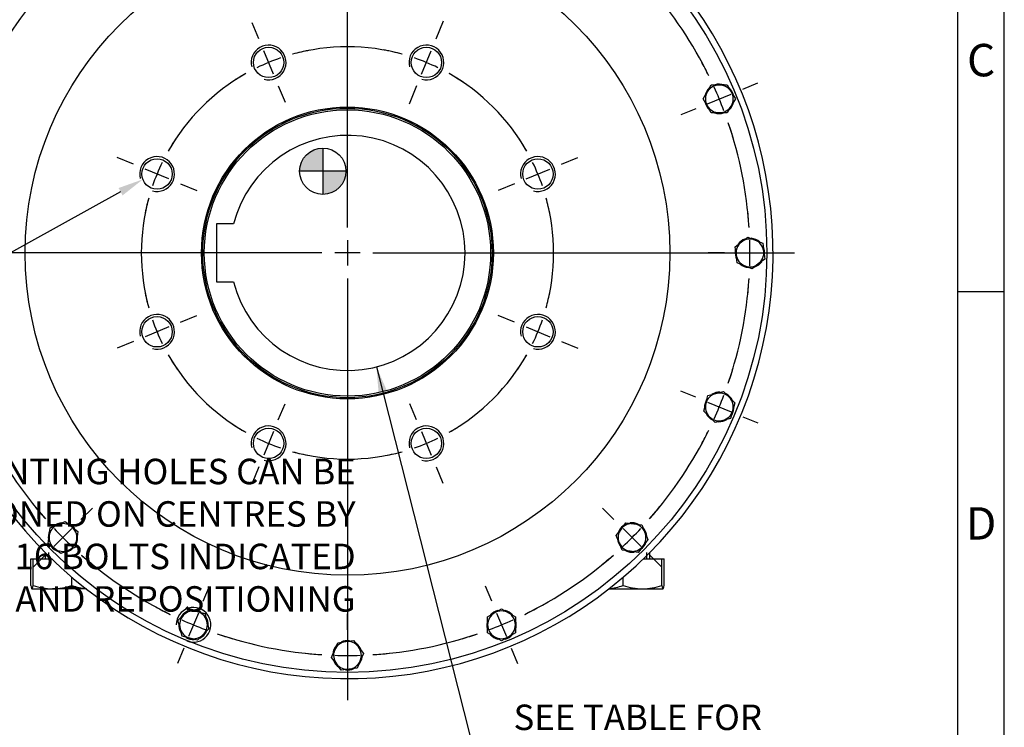
# Model space of a CAD drawing. Units: millimetres. Extents: x 13 to 432, y -172 to 292.
# Drawn here: x 309 to 415, y 101 to 178 of the extents above; entities that cross this region are included whole.
import ezdxf
from ezdxf import colors
from ezdxf.entities.mleader import LeaderData, LeaderLine
from ezdxf.enums import TextEntityAlignment as Align
from ezdxf.lldxf.tags import DXFTag
from ezdxf.math import Vec2, Vec3

# ---------------------------------------------------------------- set-up
doc = ezdxf.new("R2010")
doc.units = ezdxf.units.MM
for name, color, linetype in [('2032662', 7, 'Continuous'), ('Default', 7, 'Continuous'), ('DV3_Default', 7, 'Continuous'), ('HSM16X40ZP-P', 7, 'Continuous'), ('HSM42X150ZP', 7, 'Continuous'), ('IW-00882-1-2', 7, 'Continuous'), ('IW10A197-PUB', 7, 'Continuous'), ('NL16', 7, 'Continuous')]:
    doc.layers.add(name, color=color, linetype=linetype)
doc.styles.add('SEACAD_Arial_Narrow', font='ARIALN.TTF')
tags = doc.linetypes.add('CENTER2', pattern=[28.575, 19.05, -3.175, 3.175, -3.175]).pattern_tags.tags
tags[10:11] = [DXFTag(74, 4), DXFTag(75, 0), DXFTag(340, '0'), DXFTag(46, 0.0), DXFTag(50, 0.0), DXFTag(44, 0.0), DXFTag(45, 0.0)]
tags[8:9] = [DXFTag(74, 4), DXFTag(75, 0), DXFTag(340, '0'), DXFTag(46, 0.0), DXFTag(50, 0.0), DXFTag(44, 0.0), DXFTag(45, 0.0)]
tags[6:7] = [DXFTag(74, 4), DXFTag(75, 0), DXFTag(340, '0'), DXFTag(46, 0.0), DXFTag(50, 0.0), DXFTag(44, 0.0), DXFTag(45, 0.0)]
tags[4:5] = [DXFTag(74, 4), DXFTag(75, 0), DXFTag(340, '0'), DXFTag(46, 0.0), DXFTag(50, 0.0), DXFTag(44, 0.0), DXFTag(45, 0.0)]
doc.dimstyles.new('RG_-_ISO', dxfattribs={"dimtxt": 0.34375, "dimasz": 0.34375, "dimexe": 0.171875, "dimexo": 0.171875, "dimgap": 0.085938, "dimtad": 1, "dimdec": 0, "dimlfac": 8, "dimdsep": 46, "dimtxsty": 'SEACAD_Arial_Narrow', "dimblk1": '_SE_FILLED', "dimblk2": '_SE_FILLED', "dimsah": 1, "dimcen": 0.171875, "dimadec": 0, "dimazin": 0, "dimtfac": 0.75, "dimtdec": 0, "dimtofl": 0, "dimtmove": 0, "dimatfit": 3, "dimfxl": 1, "dimtolj": 1, "dimarcsym": 0})
doc.dimstyles.new('RG_-_ISO_Radial', dxfattribs={"dimtxt": 2.75, "dimasz": 2.75, "dimexe": 1.375, "dimexo": 1.375, "dimgap": 0.6875, "dimtad": 1, "dimtih": 1, "dimtoh": 1, "dimdec": 0, "dimlfac": 8, "dimdsep": 46, "dimtxsty": 'SEACAD_Arial_Narrow', "dimblk1": '_SE_FILLED', "dimblk2": '_SE_FILLED', "dimsah": 1, "dimcen": 1.375, "dimadec": 0, "dimazin": 0, "dimtfac": 0.75, "dimtofl": 0, "dimtmove": 0, "dimatfit": 3, "dimfxl": 1, "dimtolj": 1, "dimarcsym": 0})

# ---------------------------------------------------------------- blocks, each defined once
blk = doc.blocks.new('_SE_FILLED')
at = {"color": 0}
blk.add_line((0, 0), (-1, 0), dxfattribs=at)
blk.add_solid([(0, 0), (-1, -0.1665), (-1, 0.1665), (0, 0)], dxfattribs=at)
blk = doc.blocks.new('SEANNOT_GROUP3')
at = {"layer": 'Default', "color": 7, "linetype": 'CENTER2'}
for p, q in [((344.1, 155.44), (344.1, 200.96)), ((344.1, 154.07), (344.1, 151.32)), ((341.35, 152.69), (295.84, 152.69)), ((345.48, 152.69), (342.73, 152.69)), ((346.85, 152.69), (392.37, 152.69)), ((344.1, 149.94), (344.1, 104.43))]:
    blk.add_line(p, q, dxfattribs=at)
blk = doc.blocks.new('SE2')
at = {"layer": 'Default', "color": 7, "linetype": 'CENTER2'}
for start, end in [(74.5815, 105.4185), (119.5815, 150.4185), (29.5815, 60.4185), (164.5815, 195.4185), (344.5815, 15.4185), (209.5815, 240.4185), (299.5815, 330.4185), (254.5815, 285.4185)]:
    blk.add_arc((344.1, 152.69), 22.25, start, end, dxfattribs=at)
blk = doc.blocks.new('SEANNOT_GROUP26')
at = {"layer": 'Default', "color": 7, "linetype": 'CENTER2'}
for p, q in [((353.67, 175.79), (354.48, 177.75)), ((352.09, 171.98), (353.15, 174.52)), ((351.57, 170.71), (350.75, 168.75))]:
    blk.add_line(p, q, dxfattribs=at)
for start, end in [(74.5815, 80.0536), (63.9592, 71.0408), (54.9464, 60.4185)]:
    blk.add_arc((344.1, 152.69), 22.25, start, end, dxfattribs=at)
blk = doc.blocks.new('SEANNOT_GROUP27')
at = {"layer": 'Default', "color": 7, "linetype": 'CENTER2'}
for p, q in [((321.01, 162.26), (319.26, 162.98)), ((324.82, 160.68), (322.28, 161.73)), ((326.09, 160.16), (327.83, 159.43))]:
    blk.add_line(p, q, dxfattribs=at)
for start, end in [(145.5562, 150.4185), (153.9592, 161.0408), (164.5815, 169.4438)]:
    blk.add_arc((344.1, 152.69), 22.25, start, end, dxfattribs=at)
blk = doc.blocks.new('SEANNOT_GROUP28')
at = {"layer": 'Default', "color": 7, "linetype": 'CENTER2'}
for p, q in [((334.54, 175.79), (333.81, 177.53)), ((336.12, 171.98), (335.06, 174.52)), ((336.64, 170.71), (337.36, 168.96))]:
    blk.add_line(p, q, dxfattribs=at)
for start, end in [(100.5562, 105.4185), (108.9592, 116.0408), (119.5815, 124.4438)]:
    blk.add_arc((344.1, 152.69), 22.25, start, end, dxfattribs=at)
blk = doc.blocks.new('SEANNOT_GROUP29')
at = {"layer": 'Default', "color": 7, "linetype": 'CENTER2'}
for p, q in [((351.57, 134.68), (350.84, 136.42)), ((352.09, 133.41), (353.15, 130.87)), ((353.67, 129.6), (354.39, 127.85))]:
    blk.add_line(p, q, dxfattribs=at)
for start, end in [(299.5815, 304.4438), (288.9592, 296.0408), (280.5562, 285.4185)]:
    blk.add_arc((344.1, 152.69), 22.25, start, end, dxfattribs=at)
blk = doc.blocks.new('SEANNOT_GROUP30')
at = {"layer": 'Default', "color": 7, "linetype": 'CENTER2'}
for p, q in [((336.64, 134.68), (337.36, 136.42)), ((336.12, 133.41), (335.06, 130.87)), ((334.54, 129.6), (333.81, 127.85))]:
    blk.add_line(p, q, dxfattribs=at)
for start, end in [(235.5562, 240.4185), (243.9592, 251.0408), (254.5815, 259.4438)]:
    blk.add_arc((344.1, 152.69), 22.25, start, end, dxfattribs=at)
blk = doc.blocks.new('SEANNOT_GROUP31')
at = {"layer": 'Default', "color": 7, "linetype": 'CENTER2'}
for p, q in [((326.09, 145.23), (327.83, 145.95)), ((324.82, 144.7), (322.28, 143.65)), ((321.01, 143.13), (319.26, 142.4))]:
    blk.add_line(p, q, dxfattribs=at)
for start, end in [(190.5562, 195.4185), (198.9592, 206.0408), (209.5815, 214.4438)]:
    blk.add_arc((344.1, 152.69), 22.25, start, end, dxfattribs=at)
blk = doc.blocks.new('SEANNOT_GROUP32')
at = {"layer": 'Default', "color": 7, "linetype": 'CENTER2'}
for p, q in [((367.2, 162.26), (368.95, 162.98)), ((363.39, 160.68), (365.93, 161.73)), ((362.12, 160.16), (360.38, 159.43))]:
    blk.add_line(p, q, dxfattribs=at)
for start, end in [(29.5815, 34.4438), (18.9592, 26.0408), (10.5562, 15.4185)]:
    blk.add_arc((344.1, 152.69), 22.25, start, end, dxfattribs=at)
blk = doc.blocks.new('SEANNOT_GROUP33')
at = {"layer": 'Default', "color": 7, "linetype": 'CENTER2'}
for p, q in [((362.12, 145.23), (360.38, 145.95)), ((363.39, 144.7), (365.93, 143.65)), ((367.2, 143.13), (368.95, 142.4))]:
    blk.add_line(p, q, dxfattribs=at)
for start, end in [(344.5815, 349.4438), (333.9592, 341.0408), (325.5562, 330.4185)]:
    blk.add_arc((344.1, 152.69), 22.25, start, end, dxfattribs=at)
blk = doc.blocks.new('SE3')
at = {"layer": 'Default', "color": 7, "linetype": 'CENTER2'}
for start, end in [(93.6274, 108.8726), (71.1274, 86.3726), (116.1274, 131.3726), (48.6274, 63.8726), (138.6274, 153.8726), (26.1274, 41.3726), (161.1274, 176.3726), (3.6274, 18.8726), (183.6274, 198.8726), (341.1274, 356.3726), (206.1274, 221.3726), (318.6274, 333.8726), (228.6274, 243.8726), (296.1274, 311.3726), (251.1274, 266.3726), (273.6274, 288.8726)]:
    blk.add_arc((344.1, 152.69), 43.44, start, end, dxfattribs=at)
blk = doc.blocks.new('SEANNOT_GROUP37')
at = {"layer": 'Default', "color": 7, "linetype": 'CENTER2'}
for p, q in [((315.33, 123.92), (316.57, 125.16)), ((314.36, 122.95), (312.42, 121.01)), ((311.44, 120.03), (310.21, 118.8))]:
    blk.add_line(p, q, dxfattribs=at)
for start, end in [(219.0643, 221.3726), (223.1863, 226.8137), (228.6274, 230.9357)]:
    blk.add_arc((344.1, 152.69), 43.44, start, end, dxfattribs=at)
blk = doc.blocks.new('SEANNOT_GROUP38')
at = {"layer": 'Default', "color": 7, "linetype": 'CENTER2'}
for p, q in [((328.53, 115.1), (329.2, 116.72)), ((328.01, 113.83), (326.96, 111.29)), ((326.43, 110.02), (325.76, 108.4))]:
    blk.add_line(p, q, dxfattribs=at)
for start, end in [(241.5643, 243.8726), (245.6863, 249.3137), (251.1274, 253.4357)]:
    blk.add_arc((344.1, 152.69), 43.44, start, end, dxfattribs=at)
blk = doc.blocks.new('SEANNOT_GROUP39')
at = {"layer": 'Default', "color": 7, "linetype": 'CENTER2'}
for p, q in [((344.1, 112.01), (344.1, 113.76)), ((344.1, 110.63), (344.1, 107.88)), ((344.1, 106.51), (344.1, 104.76))]:
    blk.add_line(p, q, dxfattribs=at)
for start, end in [(264.0643, 266.3726), (273.6274, 275.9357), (268.1863, 271.8137)]:
    blk.add_arc((344.1, 152.69), 43.44, start, end, dxfattribs=at)
blk = doc.blocks.new('SEANNOT_GROUP40')
at = {"layer": 'Default', "color": 7, "linetype": 'CENTER2'}
for p, q in [((359.67, 115.1), (359.01, 116.72)), ((360.2, 113.83), (361.25, 111.29)), ((361.78, 110.02), (362.45, 108.4))]:
    blk.add_line(p, q, dxfattribs=at)
for start, end in [(296.1274, 298.4357), (290.6863, 294.3137), (286.5643, 288.8726)]:
    blk.add_arc((344.1, 152.69), 43.44, start, end, dxfattribs=at)
blk = doc.blocks.new('SEANNOT_GROUP41')
at = {"layer": 'Default', "color": 7, "linetype": 'CENTER2'}
for p, q in [((372.87, 123.92), (371.64, 125.16)), ((373.85, 122.95), (375.79, 121.01)), ((376.76, 120.03), (378, 118.8))]:
    blk.add_line(p, q, dxfattribs=at)
for start, end in [(318.6274, 320.9357), (313.1863, 316.8137), (309.0643, 311.3726)]:
    blk.add_arc((344.1, 152.69), 43.44, start, end, dxfattribs=at)
blk = doc.blocks.new('SEANNOT_GROUP42')
at = {"layer": 'Default', "color": 7, "linetype": 'CENTER2'}
for p, q in [((381.69, 137.12), (380.08, 137.79)), ((382.97, 136.6), (385.51, 135.54)), ((386.78, 135.02), (388.39, 134.35))]:
    blk.add_line(p, q, dxfattribs=at)
for start, end in [(341.1274, 343.4357), (335.6863, 339.3137), (331.5643, 333.8726)]:
    blk.add_arc((344.1, 152.69), 43.44, start, end, dxfattribs=at)
blk = doc.blocks.new('SEANNOT_GROUP43')
at = {"layer": 'Default', "color": 7, "linetype": 'CENTER2'}
for p, q in [((384.79, 152.69), (383.04, 152.69)), ((386.17, 152.69), (388.92, 152.69)), ((390.29, 152.69), (392.04, 152.69))]:
    blk.add_line(p, q, dxfattribs=at)
for start, end in [(3.6274, 5.9357), (358.1863, 1.8137), (354.0643, 356.3726)]:
    blk.add_arc((344.1, 152.69), 43.44, start, end, dxfattribs=at)
blk = doc.blocks.new('SEANNOT_GROUP44')
at = {"layer": 'Default', "color": 7, "linetype": 'CENTER2'}
for p, q in [((386.78, 170.37), (388.39, 171.04)), ((382.97, 168.79), (385.51, 169.84)), ((381.69, 168.26), (380.08, 167.59))]:
    blk.add_line(p, q, dxfattribs=at)
for start, end in [(26.1274, 28.4357), (20.6863, 24.3137), (16.5643, 18.8726)]:
    blk.add_arc((344.1, 152.69), 43.44, start, end, dxfattribs=at)
blk = doc.blocks.new('CofG')
at = {"layer": 'Default', "linetype": 'Continuous'}
h = blk.add_hatch(color=7, dxfattribs=at)
edge = h.paths.add_edge_path()
edge.add_arc((0, 0), 20, 90, 180)
edge.add_line((-20, 0), (0, 0))
edge.add_line((0, 0), (0, 20))
h = blk.add_hatch(color=7, dxfattribs=at)
edge = h.paths.add_edge_path()
edge.add_line((0, 0), (0, -20))
edge.add_arc((0, 0), 20, 270, 360)
edge.add_line((20, 0), (0, 0))
at = {"layer": 'Default', "color": 7, "linetype": 'Continuous'}
for p, q in [((0, 20), (0, -20)), ((20, 0), (-20, 0))]:
    blk.add_line(p, q, dxfattribs=at)
blk.add_circle((0, 0), 20, dxfattribs=at)
blk = doc.blocks.new('SE6')
at = {"layer": '2032662', "color": 7, "linetype": 'Continuous'}
for centre, radius, start, end in [((344.1, 152.69), 45.94, 121.6148, 56.484), ((327.48, 112.56), 1.87, 248.0429, 180)]:
    blk.add_arc(centre, radius, start, end, dxfattribs=at)
at = {"layer": 'HSM16X40ZP-P', "color": 7, "linetype": 'Continuous'}
for p, q in [((382.5, 169.32), (382.94, 170.07)), ((382.94, 170.07), (383.37, 170.82)), ((383.37, 170.82), (384.24, 170.82)), ((384.24, 170.82), (385.1, 170.82)), ((385.1, 170.82), (385.53, 170.07)), ((385.53, 170.07), (385.97, 169.32)), ((382.94, 168.57), (382.5, 169.32)), ((385.97, 169.32), (385.53, 168.57)), ((383.37, 167.82), (382.94, 168.57)), ((385.53, 168.57), (385.1, 167.82)), ((384.23, 167.82), (383.37, 167.82)), ((385.1, 167.82), (384.23, 167.82)), ((386.63, 153.88), (387.32, 154.41)), ((387.32, 154.41), (388.12, 154.08)), ((385.94, 153.36), (386.63, 153.88)), ((386.05, 152.5), (385.94, 153.36)), ((388.12, 154.08), (388.92, 153.75)), ((388.92, 153.75), (389.03, 152.89)), ((386.17, 151.64), (386.05, 152.5)), ((389.14, 152.03), (388.45, 151.5)), ((389.03, 152.89), (389.14, 152.03)), ((386.97, 151.31), (386.17, 151.64)), ((387.77, 150.98), (386.97, 151.31)), ((388.45, 151.5), (387.77, 150.98)), ((382.79, 136.46), (383.01, 137.3)), ((383.01, 137.3), (383.85, 137.52)), ((383.85, 137.52), (384.68, 137.74)), ((384.68, 137.74), (385.3, 137.13)), ((385.3, 137.13), (385.91, 136.52)), ((382.56, 135.62), (382.79, 136.46)), ((385.91, 136.52), (385.68, 135.68)), ((383.17, 135.01), (382.56, 135.62)), ((383.79, 134.4), (383.17, 135.01)), ((385.68, 135.68), (385.46, 134.84)), ((384.62, 134.62), (383.79, 134.4)), ((385.46, 134.84), (384.62, 134.62)), ((312.02, 123.03), (312.82, 123.36)), ((312.82, 123.36), (313.62, 123.7)), ((313.62, 123.7), (314.3, 123.17)), ((373.63, 122.89), (374.16, 123.58)), ((374.16, 123.58), (375.02, 123.47)), ((375.02, 123.47), (375.87, 123.35)), ((375.87, 123.35), (376.21, 122.55)), ((311.9, 122.17), (312.02, 123.03)), ((314.3, 123.17), (314.99, 122.64)), ((314.99, 122.64), (314.88, 121.78)), ((373.1, 122.2), (373.63, 122.89)), ((376.21, 122.55), (376.54, 121.75)), ((311.79, 121.32), (311.9, 122.17)), ((312.48, 120.79), (311.79, 121.32)), ((314.88, 121.78), (314.76, 120.92)), ((373.43, 121.4), (373.1, 122.2)), ((373.76, 120.6), (373.43, 121.4)), ((376.54, 121.75), (376.01, 121.06)), ((313.16, 120.26), (312.48, 120.79)), ((313.96, 120.59), (313.16, 120.26)), ((314.76, 120.92), (313.96, 120.59)), ((374.62, 120.49), (373.76, 120.6)), ((375.48, 120.38), (374.62, 120.49)), ((376.01, 121.06), (375.48, 120.38)), ((326.42, 113.62), (327.03, 114.24)), ((327.03, 114.24), (327.87, 114.01)), ((327.87, 114.01), (328.71, 113.79)), ((328.71, 113.79), (328.93, 112.95)), ((359.23, 113.43), (359.98, 113.86)), ((359.98, 113.86), (360.73, 114.29)), ((360.73, 114.29), (361.48, 113.86)), ((361.48, 113.86), (362.23, 113.43)), ((325.81, 113.01), (326.42, 113.62)), ((326.03, 112.17), (325.81, 113.01)), ((328.93, 112.95), (329.15, 112.11)), ((359.23, 112.56), (359.23, 113.43)), ((362.23, 113.43), (362.23, 112.56)), ((326.26, 111.34), (326.03, 112.17)), ((329.15, 112.11), (328.54, 111.5)), ((359.23, 111.7), (359.23, 112.56)), ((359.98, 111.26), (359.23, 111.7)), ((362.23, 111.7), (361.48, 111.26)), ((362.23, 112.56), (362.23, 111.7)), ((327.09, 111.11), (326.26, 111.34)), ((327.93, 110.89), (327.09, 111.11)), ((328.54, 111.5), (327.93, 110.89)), ((342.72, 109.83), (343.05, 110.63)), ((343.05, 110.63), (343.91, 110.74)), ((343.91, 110.74), (344.77, 110.86)), ((344.77, 110.86), (345.29, 110.17)), ((360.73, 110.83), (359.98, 111.26)), ((361.48, 111.26), (360.73, 110.83)), ((342.39, 109.03), (342.72, 109.83)), ((345.29, 110.17), (345.82, 109.48)), ((345.82, 109.48), (345.49, 108.68)), ((342.91, 108.34), (342.39, 109.03)), ((345.49, 108.68), (345.16, 107.88)), ((343.44, 107.66), (342.91, 108.34)), ((344.3, 107.77), (343.44, 107.66)), ((345.16, 107.88), (344.3, 107.77))]:
    blk.add_line(p, q, dxfattribs=at)
for centre, start, end in [((384.24, 169.32), 149.9773, 209.9773), ((384.24, 169.32), 89.9773, 149.9773), ((384.24, 169.32), 29.9773, 89.9773), ((384.24, 169.32), 329.9773, 29.9773), ((384.24, 169.32), 209.9773, 269.9773), ((384.24, 169.32), 269.9773, 329.9773), ((387.54, 152.69), 67.4773, 127.4773), ((387.54, 152.69), 127.4773, 187.4773), ((387.54, 152.69), 7.4773, 67.4773), ((387.54, 152.69), 187.4773, 247.4773), ((387.54, 152.69), 307.4773, 7.4773), ((387.54, 152.69), 247.4773, 307.4773), ((384.24, 136.07), 104.9773, 164.9773), ((384.24, 136.07), 44.9773, 104.9773), ((384.24, 136.07), 344.9773, 44.9773), ((384.24, 136.07), 164.9773, 224.9773), ((384.24, 136.07), 224.9773, 284.9773), ((384.24, 136.07), 284.9773, 344.9773), ((313.39, 121.98), 112.4773, 172.4773), ((313.39, 121.98), 52.4773, 112.4773), ((374.82, 121.98), 82.4773, 142.4773), ((374.82, 121.98), 22.4773, 82.4773), ((313.39, 121.98), 352.4773, 52.4773), ((374.82, 121.98), 142.4773, 202.4773), ((374.82, 121.98), 322.4773, 22.4773), ((313.39, 121.98), 172.4773, 232.4773), ((313.39, 121.98), 292.4773, 352.4773), ((374.82, 121.98), 202.4773, 262.4773), ((313.39, 121.98), 232.4773, 292.4773), ((374.82, 121.98), 262.4773, 322.4773), ((327.48, 112.56), 74.9773, 134.9773), ((327.48, 112.56), 14.9773, 74.9773), ((360.73, 112.56), 119.9773, 179.9773), ((360.73, 112.56), 59.9773, 119.9773), ((360.73, 112.56), 359.9773, 59.9773), ((327.48, 112.56), 134.9773, 194.9773), ((327.48, 112.56), 314.9773, 14.9773), ((327.48, 112.56), 194.9773, 254.9773), ((360.73, 112.56), 179.9773, 239.9773), ((360.73, 112.56), 299.9773, 359.9773), ((327.48, 112.56), 254.9773, 314.9773), ((344.1, 109.26), 97.4773, 157.4773), ((344.1, 109.26), 37.4773, 97.4773), ((360.73, 112.56), 239.9773, 299.9773), ((344.1, 109.26), 157.4773, 217.4773), ((344.1, 109.26), 337.4773, 37.4773), ((344.1, 109.26), 277.4773, 337.4773), ((344.1, 109.26), 217.4773, 277.4773)]:
    blk.add_arc(centre, 1.5, start, end, dxfattribs=at)
at = {"layer": 'HSM42X150ZP', "color": 7, "linetype": 'Continuous'}
for p, q in [((311.48, 120.35), (311.48, 119.69)), ((311.82, 120.35), (311.82, 119.69)), ((376.38, 120.35), (376.38, 119.69)), ((376.73, 119.69), (376.73, 120.35)), ((309.92, 119.69), (310.18, 119.69)), ((309.92, 116.81), (309.92, 119.69)), ((310.18, 119.69), (312.15, 119.69)), ((310.18, 116.81), (310.18, 119.69)), ((376.06, 119.69), (378.03, 119.69)), ((378.03, 119.69), (378.29, 119.69)), ((378.03, 116.81), (378.03, 119.69)), ((378.29, 116.81), (378.29, 119.69)), ((314.36, 116.81), (314.36, 117.68)), ((373.85, 116.81), (373.85, 117.68)), ((310.05, 116.44), (312.27, 116.44)), ((315.89, 116.44), (312.27, 116.44)), ((372.32, 116.44), (375.94, 116.44)), ((375.94, 116.44), (378.16, 116.44))]:
    blk.add_line(p, q, dxfattribs=at)
for centre, radius, start, end in [((312.36, 123.17), 6.73, 251.0845, 269.2429), ((312.2, 123.07), 6.63, 270.6203, 289.0523), ((316.43, 122.49), 6.05, 250.0312, 265.3516), ((371.81, 122.32), 5.88, 274.7506, 290.2533), ((376.03, 123.17), 6.73, 251.0845, 269.2429), ((375.87, 123.07), 6.63, 270.6203, 289.0523)]:
    blk.add_arc(centre, radius, start, end, dxfattribs=at)
for points, knots in [([(309.92, 116.81), (309.94, 116.69), (309.96, 116.6), (310, 116.48), (310.03, 116.44), (310.05, 116.44)], [0, 0, 0, 0, 0.5, 0.5, 1, 1, 1, 1]), ([(310.05, 116.44), (310.05, 116.44), (310.06, 116.45), (310.07, 116.45), (310.08, 116.46), (310.09, 116.48), (310.1, 116.51), (310.13, 116.6), (310.16, 116.7), (310.18, 116.81)], [0, 0, 0, 0, 0.125, 0.125, 0.25, 0.25, 0.5, 0.5, 1, 1, 1, 1]), ([(378.03, 116.81), (378.05, 116.69), (378.07, 116.6), (378.12, 116.48), (378.14, 116.44), (378.16, 116.44)], [0, 0, 0, 0, 0.5, 0.5, 1, 1, 1, 1]), ([(378.16, 116.44), (378.17, 116.44), (378.17, 116.45), (378.18, 116.45), (378.19, 116.46), (378.2, 116.48), (378.22, 116.51), (378.25, 116.6), (378.27, 116.7), (378.29, 116.81)], [0, 0, 0, 0, 0.125, 0.125, 0.25, 0.25, 0.5, 0.5, 1, 1, 1, 1])]:
    blk.add_open_spline(points, degree=3, knots=knots, dxfattribs=at)
at = {"layer": 'IW-00882-1-2', "color": 7, "linetype": 'Continuous'}
for centre, radius in [((344.1, 152.69), 45.27), ((344.1, 152.69), 34.79), ((335.59, 173.25), 1.64), ((352.62, 173.25), 1.64), ((344.1, 152.69), 15.75), ((344.1, 152.69), 15.62), ((323.55, 161.21), 1.64), ((364.66, 161.21), 1.64), ((323.55, 144.18), 1.64), ((364.66, 144.18), 1.64), ((335.59, 132.14), 1.64), ((352.62, 132.14), 1.64)]:
    blk.add_circle(centre, radius, dxfattribs=at)
for centre in [(335.59, 173.25), (352.62, 173.25), (323.55, 161.21), (364.66, 161.21), (323.55, 144.18), (364.66, 144.18), (335.59, 132.14), (352.62, 132.14)]:
    blk.add_arc(centre, 1.88, 255, 195, dxfattribs=at)
at = {"layer": 'IW10A197-PUB', "color": 7, "linetype": 'Continuous'}
for p, q in [((331.81, 155.82), (329.97, 155.82)), ((329.97, 155.82), (329.97, 149.57)), ((329.97, 149.57), (331.81, 149.57))]:
    blk.add_line(p, q, dxfattribs=at)
for radius in [15.62, 15.45]:
    blk.add_circle((344.1, 152.69), radius, dxfattribs=at)
blk.add_arc((344.1, 152.69), 12.69, 194.259, 165.741, dxfattribs=at)
at = {"layer": 'NL16', "color": 7, "linetype": 'Continuous'}
blk.add_line((383.94, 137.63), (383.94, 137.63), dxfattribs=at)
for centre, start, end in [((384.24, 169.32), 132.4071, 165.915), ((384.24, 169.32), 71.1777, 107.0332), ((384.24, 169.32), 14.4838, 48.093), ((384.24, 169.32), 194.4838, 228.093), ((384.24, 169.32), 312.4071, 345.915), ((384.24, 169.32), 251.1777, 287.0332), ((387.54, 152.69), 109.9071, 143.415), ((387.54, 152.69), 48.6777, 84.5332), ((387.54, 152.69), 351.9838, 25.593), ((387.54, 152.69), 171.9838, 205.593), ((387.54, 152.69), 228.6777, 264.5332), ((387.54, 152.69), 289.9071, 323.415), ((384.24, 136.07), 87.4071, 120.915), ((384.24, 136.07), 26.1777, 62.0332), ((384.24, 136.07), 149.4838, 183.093), ((384.24, 136.07), 329.4838, 3.093), ((384.24, 136.07), 206.1777, 242.0332), ((384.24, 136.07), 267.4071, 300.915), ((313.39, 121.98), 93.6777, 129.5332), ((313.39, 121.98), 36.9838, 70.593), ((374.82, 121.98), 64.9071, 98.415), ((313.39, 121.98), 154.9071, 188.415), ((374.82, 121.98), 126.9838, 160.593), ((374.82, 121.98), 3.6777, 39.5332), ((313.39, 121.98), 334.9071, 8.415), ((374.82, 121.98), 183.6777, 219.5332), ((374.82, 121.98), 306.9838, 340.593), ((313.39, 121.98), 216.9838, 250.593), ((313.39, 121.98), 273.6777, 309.5332), ((374.82, 121.98), 244.9071, 278.415), ((327.48, 112.56), 116.1777, 152.0332), ((327.48, 112.56), 59.4838, 93.093), ((360.73, 112.56), 104.4838, 138.093), ((360.73, 112.56), 42.4071, 75.915), ((327.48, 112.56), 357.4071, 30.915), ((360.73, 112.56), 161.1777, 197.0332), ((360.73, 112.56), 341.1777, 17.0332), ((327.48, 112.56), 177.4071, 210.915), ((327.48, 112.56), 296.1777, 332.0332), ((327.48, 112.56), 239.4838, 273.093), ((344.1, 109.26), 81.9838, 115.593), ((344.1, 109.26), 19.9071, 53.415), ((360.73, 112.56), 222.4071, 255.915), ((360.73, 112.56), 284.4838, 318.093), ((344.1, 109.26), 138.6777, 174.5332), ((344.1, 109.26), 199.9071, 233.415), ((344.1, 109.26), 318.6777, 354.5332), ((344.1, 109.26), 261.9838, 295.593)]:
    blk.add_arc(centre, 1.59, start, end, dxfattribs=at)
at = {"layer": 'DV3_Default', "color": 7, "xscale": 0.125, "yscale": 0.125, "zscale": 0.125}
blk.add_blockref('CofG', (341.44, 161.51), dxfattribs=at)
blk = doc.blocks.new('DMBLK257')
at = {"layer": 'Default', "linetype": 'Continuous'}
blk.add_hatch(color=7, dxfattribs=at).paths.add_polyline_path([(348.35, 137.84), (347.23, 140.4), (347.46, 137.62)])
at = {"layer": 'Default', "color": 7, "linetype": 'Continuous'}
for p, q in [((347.23, 140.4), (357.36, 100.52)), ((357.36, 100.52), (395.68, 100.52))]:
    blk.add_line(p, q, dxfattribs=at)
at = {"layer": 'Default', "color": 7, "linetype": 'Continuous', "style": 'SEACAD_Arial_Narrow'}
for s, p in [('SEE TABLE FOR', (362.03, 103.95)), ('BORE & KEY DETAILS', (362.03, 99.83))]:
    blk.add_text(s, height=2.75, dxfattribs=at).set_placement(p, align=Align.TOP_LEFT)
blk = doc.blocks.new('DMBLK259')
at = {"layer": 'Default', "linetype": 'Continuous'}
for points in [[(297.23, 225.46), (294.48, 225), (297.23, 224.54)], [(341.35, 225.46), (341.35, 224.54), (344.1, 225)]]:
    blk.add_hatch(color=7, dxfattribs=at).paths.add_polyline_path(points)
at = {"layer": 'Default', "color": 7, "linetype": 'Continuous'}
for p, q in [((294.48, 215.68), (294.48, 226.37)), ((344.1, 202.33), (344.1, 226.37)), ((294.48, 225), (344.1, 225))]:
    blk.add_line(p, q, dxfattribs=at)
at = {"layer": 'Default', "color": 7, "linetype": 'Continuous', "style": 'SEACAD_Arial_Narrow'}
for s, p in [('397', (314.79, 231.74)), ('[', (312.54, 228.44)), ('15.63"', (314.79, 228.44)), (']', (325.17, 228.44))]:
    blk.add_text(s, height=2.75, dxfattribs=at).set_placement(p, align=Align.TOP_LEFT)
blk = doc.blocks.new('Template_Frame_A3')
at = {"layer": 'Default', "color": 7, "linetype": 'Continuous'}
for p, q in [((415, 5), (415, 292)), ((410, 10), (410, 287)), ((415, 148.5), (410, 148.5))]:
    blk.add_line(p, q, dxfattribs=at)
at = {"layer": 'Default', "char_height": 3.5, "width": 3, "attachment_point": 5}
for s, insert in [('{\\fArial Narrow|b0||i0||c0|p34;\\C7;\\H3.5;\\W1.;C}', (412.5, 173.5)), ('{\\fArial Narrow|b0||i0||c0|p34;\\C7;\\H3.5;\\W1.;D}', (412.5, 123.5))]:
    blk.add_mtext(s, dxfattribs=dict(at, insert=insert))

msp = doc.modelspace()

# ---------------------------------------------------------------- block references
at = {"layer": 'Default', "color": 7}
msp.add_blockref('Template_Frame_A3', (0, 0), dxfattribs=at)
at = {"layer": 'Default'}
for name in ['SE6', 'SEANNOT_GROUP3', 'SE3', 'SEANNOT_GROUP28', 'SEANNOT_GROUP26', 'SE2', 'SEANNOT_GROUP44', 'SEANNOT_GROUP27', 'SEANNOT_GROUP32', 'SEANNOT_GROUP43', 'SEANNOT_GROUP31', 'SEANNOT_GROUP33', 'SEANNOT_GROUP42', 'SEANNOT_GROUP30', 'SEANNOT_GROUP29', 'SEANNOT_GROUP37', 'SEANNOT_GROUP41', 'SEANNOT_GROUP38', 'SEANNOT_GROUP40', 'SEANNOT_GROUP39']:
    msp.add_blockref(name, (0, 0), dxfattribs=at)

# ---------------------------------------------------------------- dimensions: what is measured, and where the dimension line sits
at = {"layer": 'Default', "color": 7, "linetype": 'Continuous'}
dim = msp.add_linear_dim(base=(344.1, 225), p1=(294.48, 214.31), p2=(344.1, 152.69), text='\\A1;<>', dimstyle='RG_-_ISO', override={"dimtxt": 2.75, "dimasz": 2.75, "dimexe": 1.375, "dimexo": 1.375, "dimgap": 0.6875, "dimpost": '\\X', "dimcen": 1.375}, dxfattribs=at)
dim.commit()
dim.dimension.update_dxf_attribs({"geometry": 'DMBLK259', "text_midpoint": (319.29, 225), "dimtype": 160})
dim = msp.add_diameter_dim_2p(p1=(340.98, 164.99), p2=(347.23, 140.4), text='\\A1;SEE TABLE FOR {}\\XBORE & KEY DETAILS', dimstyle='RG_-_ISO_Radial', override={"dimpost": '\\X'}, dxfattribs=at)
dim.commit()
dim.dimension.update_dxf_attribs({"geometry": 'DMBLK257', "text_midpoint": (395.68, 100.52), "dimtype": 163})

# ---------------------------------------------------------------- leaders
ml = msp.add_multileader_mtext('Standard', dxfattribs=at)
ml.set_content('{\\pxsm0.9;\\fArial Narrow|b0||i0||c0|p34;\\W1.;SEE TABLE FOR\\PMOUNTING DETAILS\\P}', color=256)
ml.set_leader_properties()
ml.build(insert=Vec2(0, 0))
ml.multileader.update_dxf_attribs({"dogleg_length": 7.37, "arrow_head_size": 2.75})
ctx = ml.context
ctx.base_point, ctx.char_height, ctx.arrow_head_size, ctx.landing_gap_size = Vec3(252.95, 145.81), 2.75, 2.75, 0.963
notes = []
notes.append((ctx, [(0, (1, 1, 0), (294.04, 145.18), (-1, 0), 7.37, [(0, [(322.02, 160.63)], 0, [])])]))
ctx.mtext.insert = Vec3(254.95, 146.58)
ml = msp.add_multileader_mtext('Standard', dxfattribs=at)
ml.set_content('{\\pxsm0.9;\\fArial Narrow|b0||i0||c0|p34;\\W1.;MOUNTING HOLES CAN BE\\PPOSITIONED ON CENTRES BY\\PREMOVING 16 BOLTS INDICATED\\PAND REPOSITIONING\\P}', color=256)
ml.set_leader_properties()
ml.set_arrow_properties(name='_SE_FILLED')
ml.build(insert=Vec2(0, 0))
ml.multileader.update_dxf_attribs({"dogleg_length": 6.32, "arrow_head_size": 1.31})
ctx = ml.context
ctx.base_point, ctx.char_height, ctx.arrow_head_size, ctx.landing_gap_size = Vec3(292.81, 129.71), 2.75, 1.31, 0.963
ctx.text_align_type = 2
notes.append((ctx, [(0, (1, 1, 0), (287.53, 129.09), (1, 0), 6.32, [(0, [(303.1, 134.58)], 0, [])])]))
ctx.mtext.insert, ctx.mtext.alignment = Vec3(344.99, 130.48), 3
for ctx, leaders in notes:
    for number, flags, end, landing, length, lines in leaders:
        leader = LeaderData()
        leader.index, (leader.has_last_leader_line, leader.has_dogleg_vector, leader.attachment_direction) = number, flags
        leader.last_leader_point, leader.dogleg_vector, leader.dogleg_length = Vec3(end), Vec3(landing), length
        for number, points, colour, breaks in lines:
            line = LeaderLine()
            line.index, line.vertices, line.color, line.breaks = number, Vec3.list(points), colors.encode_raw_color(colour), breaks
            leader.lines.append(line)
        ctx.leaders.append(leader)

doc.saveas('drawing.dxf')
